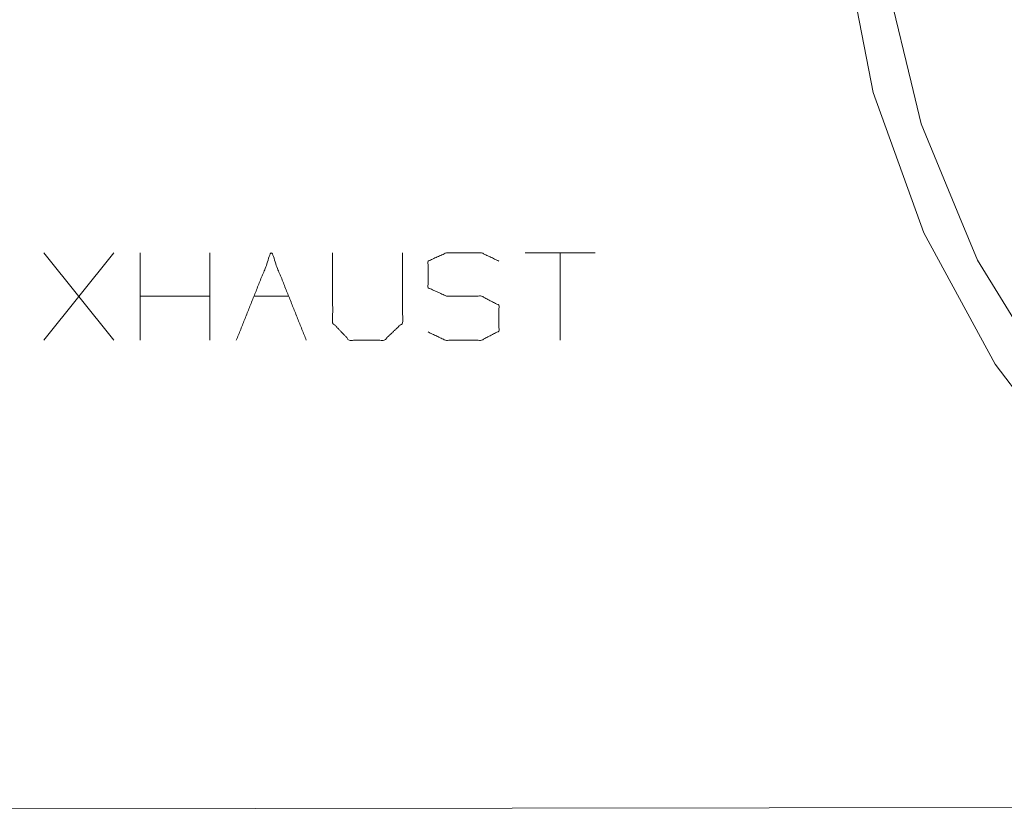
# Model space of a CAD drawing. Units: millimetres. Extents: x 463 to 7129, y 639 to 3503.
# Drawn here: x 5098 to 5655, y 639 to 1090 of the extents above; entities that cross this region are included whole.
import ezdxf

# ---------------------------------------------------------------- set-up
doc = ezdxf.new("R2010")
doc.units = ezdxf.units.MM
doc.layers.add('1', color=7, linetype='Continuous', true_color=0xffffff)

msp = doc.modelspace()

# ---------------------------------------------------------------- linework, layer by layer
at = {"layer": '1', "color": 18, "linetype": 'Continuous', "lineweight": 13}
for p, q in [((5564.681641, 1131.500244), (5580.770508, 1048.544556)), ((5588.381836, 1111.710449), (5602.147461, 1054.373291)), ((5607.839355, 1030.667847), (5602.147461, 1054.373291)), ((5580.770508, 1048.544556), (5609.333008, 969.016663)), ((5607.839355, 1030.667847), (5629.626465, 978.069031)), ((5639.733398, 953.666687), (5629.626465, 978.069031)), ((5609.333008, 969.016663), (5649.70166, 894.781067)), ((5151.102539, 908.312134), (5111.519531, 957.791382)), ((5111.519531, 908.312134), (5151.102539, 957.791382)), ((5165.998535, 908.312134), (5165.998535, 957.791382)), ((5205.581543, 908.312134), (5205.581543, 957.791382)), ((5423.499023, 957.791382), (5383.915039, 957.791382)), ((5403.70752, 957.791382), (5403.70752, 908.312134)), ((5639.733398, 953.666687), (5668.41748, 906.858276)), ((5205.581543, 933.312195), (5165.998535, 933.312195)), ((5230.374023, 933.312195), (5250.165527, 933.312195)), ((5649.70166, 894.781067), (5700.928223, 827.577759)), ((1812.942749, 639.047668), (6070.731934, 644.476379))]:
    msp.add_line(p, q, dxfattribs=at)
for points, knots in [([(5220.477711, 908.312215), (5240.269206, 957.791367), (5260.061032, 908.312215)], [0, 0, 0.4999994238, 1, 1]), ([(5274.956744, 957.791367), (5274.956744, 918.208045), (5284.331924, 908.312215), (5304.123419, 908.312215), (5314.540065, 918.208045), (5314.540065, 957.791367)], [0, 0, 0.3117838296, 0.4191553951, 0.5750460074, 0.6882161704, 1, 1]), ([(5328.91554, 912.999722), (5338.811288, 908.312215), (5359.123681, 908.312215), (5369.01976, 913.520538), (5369.01976, 928.103875), (5359.123681, 933.312198), (5339.332186, 933.312198), (5328.91554, 937.999706), (5328.91554, 953.103859), (5339.332186, 957.791367), (5359.123681, 957.791367), (5369.01976, 953.103859)], [0, 0, 0.0698801518, 0.1995108882, 0.2708790237, 0.3639477588, 0.4353158943, 0.5616223327, 0.6345206648, 0.7309131702, 0.8038115023, 0.9301179407, 1, 1])]:
    msp.add_open_spline(points, degree=1, knots=knots, dxfattribs=at)

doc.saveas('drawing.dxf')
